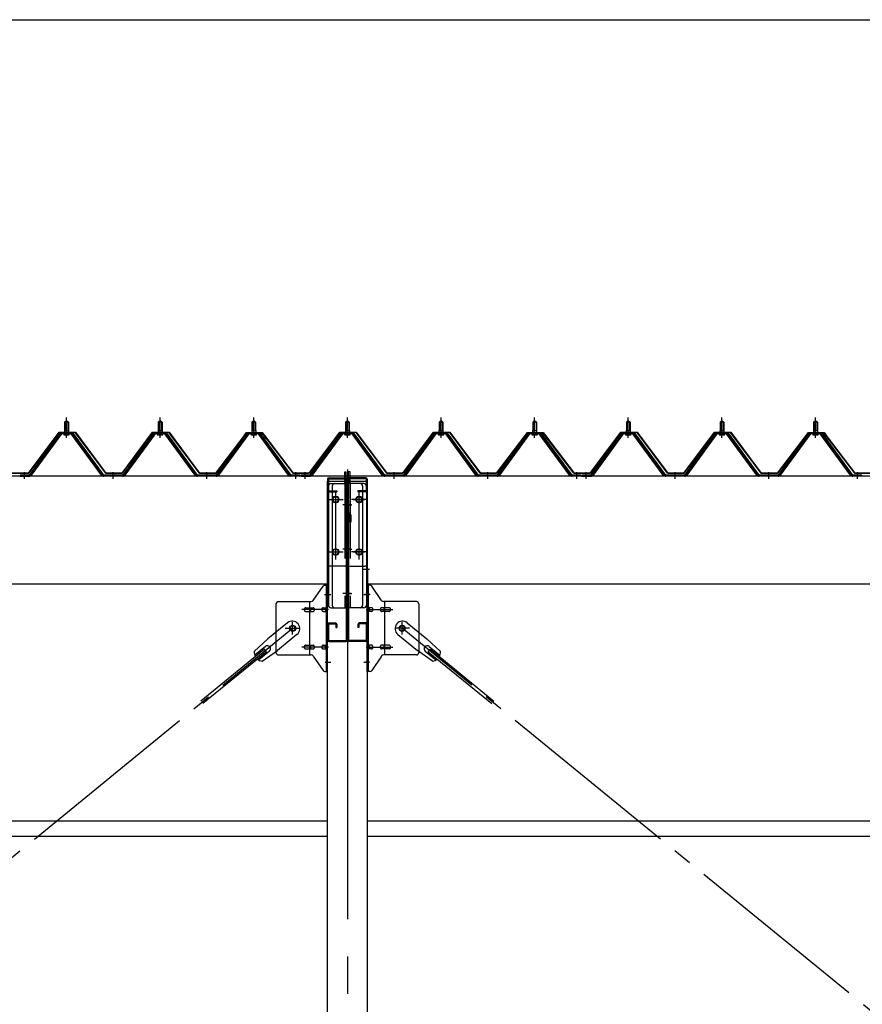
# Model space of a CAD drawing. Extents: x 868 to 32764, y 310 to 22484.
# Drawn here: x 27074 to 28874, y 17504 to 19607 of the extents above; entities that cross this region are included whole.
import ezdxf

# ---------------------------------------------------------------- set-up
doc = ezdxf.new("R2010")
doc.units = 0
doc.header["$LTSCALE"] = 80
doc.header["$MEASUREMENT"] = 0
for name, pattern in [('1PL-M', [15, 12, -1, 1, -1]), ('1PL-SL', [6.5, 5, -0.5, 0.5, -0.5]), ('HIDE-L', [3, 2, -1])]:
    doc.linetypes.add(name, pattern=pattern)
for name, color, linetype in [('SUNPOU', 4, 'CONTINUOUS'), ('パネル受フレ-ム', 1, 'CONTINUOUS'), ('ブレ-ス', 3, 'CONTINUOUS'), ('ブレ-ス取付金物', 2, 'CONTINUOUS'), ('ヨドル-フ88', 2, 'CONTINUOUS'), ('後柱', 3, 'CONTINUOUS'), ('後桁', 3, 'CONTINUOUS'), ('梁AB', 2, 'CONTINUOUS'), ('梁取付金具', 2, 'CONTINUOUS'), ('胴縁', 1, 'CONTINUOUS')]:
    doc.layers.add(name, color=color, linetype=linetype)

msp = doc.modelspace()

# ---------------------------------------------------------------- linework, layer by layer
at = {"layer": 'SUNPOU'}
msp.add_line((13813.6, 19607.1), (30533.6, 19607.1), dxfattribs=at)
at = {"layer": 'パネル受フレ-ム'}
for p, q in [((27169.6, 18747.3), (27173.6, 18751.3)), ((27177.6, 18747.3), (27169.6, 18747.3)), ((27169.6, 18747.3), (27169.6, 18729.6)), ((27173.6, 18751.3), (27177.6, 18747.3)), ((27177.6, 18747.3), (27177.6, 18729.6)), ((27369.6, 18747.3), (27373.6, 18751.3)), ((27377.6, 18747.3), (27369.6, 18747.3)), ((27369.6, 18747.3), (27369.6, 18729.6)), ((27373.6, 18751.3), (27377.6, 18747.3)), ((27377.6, 18747.3), (27377.6, 18729.6)), ((27569.6, 18747.3), (27573.6, 18751.3)), ((27577.6, 18747.3), (27569.6, 18747.3)), ((27569.6, 18747.3), (27569.6, 18729.6)), ((27573.6, 18751.3), (27577.6, 18747.3)), ((27577.6, 18747.3), (27577.6, 18729.6)), ((27769.6, 18747.3), (27773.6, 18751.3)), ((27777.6, 18747.3), (27769.6, 18747.3)), ((27769.6, 18747.3), (27769.6, 18729.6)), ((27773.6, 18751.3), (27777.6, 18747.3)), ((27777.6, 18747.3), (27777.6, 18729.6)), ((27969.6, 18747.3), (27973.6, 18751.3)), ((27977.6, 18747.3), (27969.6, 18747.3)), ((27969.6, 18747.3), (27969.6, 18729.6)), ((27973.6, 18751.3), (27977.6, 18747.3)), ((27977.6, 18747.3), (27977.6, 18729.6)), ((28169.6, 18747.3), (28173.6, 18751.3)), ((28177.6, 18747.3), (28169.6, 18747.3)), ((28169.6, 18747.3), (28169.6, 18729.6)), ((28173.6, 18751.3), (28177.6, 18747.3)), ((28177.6, 18747.3), (28177.6, 18729.6)), ((28369.6, 18747.3), (28373.6, 18751.3)), ((28377.6, 18747.3), (28369.6, 18747.3)), ((28369.6, 18747.3), (28369.6, 18729.6)), ((28373.6, 18751.3), (28377.6, 18747.3)), ((28377.6, 18747.3), (28377.6, 18729.6)), ((28569.6, 18747.3), (28573.6, 18751.3)), ((28577.6, 18747.3), (28569.6, 18747.3)), ((28569.6, 18747.3), (28569.6, 18729.6)), ((28573.6, 18751.3), (28577.6, 18747.3)), ((28577.6, 18747.3), (28577.6, 18729.6)), ((28769.6, 18747.3), (28773.6, 18751.3)), ((28777.6, 18747.3), (28769.6, 18747.3)), ((28769.6, 18747.3), (28769.6, 18729.6)), ((28773.6, 18751.3), (28777.6, 18747.3)), ((28777.6, 18747.3), (28777.6, 18729.6)), ((27158.9, 18723.6), (27093.6, 18634.6)), ((27160.7, 18722.3), (27095.4, 18633.2)), ((27099.1, 18634.3), (27163.6, 18722.3)), ((27186.4, 18724.6), (27160.7, 18724.6)), ((27186.4, 18722.3), (27160.7, 18722.3)), ((27167.7, 18724.6), (27167.7, 18725.6)), ((27167.7, 18725.6), (27179.5, 18725.6)), ((27168.6, 18720.3), (27178.6, 18720.3)), ((27169.3, 18729.6), (27169.3, 18725.6)), ((27169.3, 18729.6), (27177.8, 18729.6)), ((27177.8, 18729.6), (27177.8, 18725.6)), ((27179.5, 18725.6), (27179.5, 18724.6)), ((27248.1, 18634.3), (27183.6, 18722.3)), ((27251.7, 18633.2), (27186.4, 18722.3)), ((27253.6, 18634.6), (27188.3, 18723.6)), ((27358.9, 18723.6), (27293.6, 18634.6)), ((27360.7, 18722.3), (27295.4, 18633.2)), ((27299.1, 18634.3), (27363.6, 18722.3)), ((27386.4, 18724.6), (27360.7, 18724.6)), ((27386.4, 18722.3), (27360.7, 18722.3)), ((27367.7, 18724.6), (27367.7, 18725.6)), ((27367.7, 18725.6), (27379.5, 18725.6)), ((27368.6, 18720.3), (27378.6, 18720.3)), ((27369.3, 18729.6), (27369.3, 18725.6)), ((27369.3, 18729.6), (27377.8, 18729.6)), ((27377.8, 18729.6), (27377.8, 18725.6)), ((27379.5, 18725.6), (27379.5, 18724.6)), ((27448.1, 18634.3), (27383.6, 18722.3)), ((27451.7, 18633.2), (27386.4, 18722.3)), ((27453.6, 18634.6), (27388.3, 18723.6)), ((27558.9, 18723.6), (27493.6, 18634.6)), ((27560.7, 18722.3), (27495.4, 18633.2)), ((27499.1, 18634.3), (27563.6, 18722.3)), ((27586.4, 18724.6), (27560.7, 18724.6)), ((27586.4, 18722.3), (27560.7, 18722.3)), ((27567.7, 18724.6), (27567.7, 18725.6)), ((27567.7, 18725.6), (27579.5, 18725.6)), ((27568.6, 18720.3), (27578.6, 18720.3)), ((27569.3, 18729.6), (27569.3, 18725.6)), ((27569.3, 18729.6), (27577.8, 18729.6)), ((27577.8, 18729.6), (27577.8, 18725.6)), ((27579.5, 18725.6), (27579.5, 18724.6)), ((27648.1, 18634.3), (27583.6, 18722.3)), ((27651.7, 18633.2), (27586.4, 18722.3)), ((27653.6, 18634.6), (27588.3, 18723.6)), ((27758.9, 18723.6), (27693.6, 18634.6)), ((27760.7, 18722.3), (27695.4, 18633.2)), ((27699.1, 18634.3), (27763.6, 18722.3)), ((27786.4, 18724.6), (27760.7, 18724.6)), ((27786.4, 18722.3), (27760.7, 18722.3)), ((27767.7, 18724.6), (27767.7, 18725.6)), ((27767.7, 18725.6), (27779.5, 18725.6)), ((27768.6, 18720.3), (27778.6, 18720.3)), ((27769.3, 18729.6), (27769.3, 18725.6)), ((27769.3, 18729.6), (27777.8, 18729.6)), ((27777.8, 18729.6), (27777.8, 18725.6)), ((27779.5, 18725.6), (27779.5, 18724.6)), ((27848.1, 18634.3), (27783.6, 18722.3)), ((27851.7, 18633.2), (27786.4, 18722.3)), ((27853.6, 18634.6), (27788.3, 18723.6)), ((27958.9, 18723.6), (27893.6, 18634.6)), ((27960.7, 18722.3), (27895.4, 18633.2)), ((27899.1, 18634.3), (27963.6, 18722.3)), ((27986.4, 18724.6), (27960.7, 18724.6)), ((27986.4, 18722.3), (27960.7, 18722.3)), ((27967.7, 18724.6), (27967.7, 18725.6)), ((27967.7, 18725.6), (27979.5, 18725.6)), ((27968.6, 18720.3), (27978.6, 18720.3)), ((27969.3, 18729.6), (27969.3, 18725.6)), ((27969.3, 18729.6), (27977.8, 18729.6)), ((27977.8, 18729.6), (27977.8, 18725.6)), ((27979.5, 18725.6), (27979.5, 18724.6)), ((28048.1, 18634.3), (27983.6, 18722.3)), ((28051.7, 18633.2), (27986.4, 18722.3)), ((28053.6, 18634.6), (27988.3, 18723.6)), ((28158.9, 18723.6), (28093.6, 18634.6)), ((28160.7, 18722.3), (28095.4, 18633.2)), ((28099.1, 18634.3), (28163.6, 18722.3)), ((28186.4, 18724.6), (28160.7, 18724.6)), ((28186.4, 18722.3), (28160.7, 18722.3)), ((28167.7, 18724.6), (28167.7, 18725.6)), ((28167.7, 18725.6), (28179.5, 18725.6)), ((28168.6, 18720.3), (28178.6, 18720.3)), ((28169.3, 18729.6), (28169.3, 18725.6)), ((28169.3, 18729.6), (28177.8, 18729.6)), ((28177.8, 18729.6), (28177.8, 18725.6)), ((28179.5, 18725.6), (28179.5, 18724.6)), ((28248.1, 18634.3), (28183.6, 18722.3)), ((28251.7, 18633.2), (28186.4, 18722.3)), ((28253.6, 18634.6), (28188.3, 18723.6)), ((28358.9, 18723.6), (28293.6, 18634.6)), ((28360.7, 18722.3), (28295.4, 18633.2)), ((28299.1, 18634.3), (28363.6, 18722.3)), ((28386.4, 18724.6), (28360.7, 18724.6)), ((28386.4, 18722.3), (28360.7, 18722.3)), ((28367.7, 18724.6), (28367.7, 18725.6)), ((28367.7, 18725.6), (28379.5, 18725.6)), ((28368.6, 18720.3), (28378.6, 18720.3)), ((28369.3, 18729.6), (28369.3, 18725.6)), ((28369.3, 18729.6), (28377.8, 18729.6)), ((28377.8, 18729.6), (28377.8, 18725.6)), ((28379.5, 18725.6), (28379.5, 18724.6)), ((28448.1, 18634.3), (28383.6, 18722.3)), ((28451.7, 18633.2), (28386.4, 18722.3)), ((28453.6, 18634.6), (28388.3, 18723.6)), ((28558.9, 18723.6), (28493.6, 18634.6)), ((28560.7, 18722.3), (28495.4, 18633.2)), ((28499.1, 18634.3), (28563.6, 18722.3)), ((28586.4, 18724.6), (28560.7, 18724.6)), ((28586.4, 18722.3), (28560.7, 18722.3)), ((28567.7, 18724.6), (28567.7, 18725.6)), ((28567.7, 18725.6), (28579.5, 18725.6)), ((28568.6, 18720.3), (28578.6, 18720.3)), ((28569.3, 18729.6), (28569.3, 18725.6)), ((28569.3, 18729.6), (28577.8, 18729.6)), ((28577.8, 18729.6), (28577.8, 18725.6)), ((28579.5, 18725.6), (28579.5, 18724.6)), ((28648.1, 18634.3), (28583.6, 18722.3)), ((28651.7, 18633.2), (28586.4, 18722.3)), ((28653.6, 18634.6), (28588.3, 18723.6)), ((28758.9, 18723.6), (28693.6, 18634.6)), ((28760.7, 18722.3), (28695.4, 18633.2)), ((28699.1, 18634.3), (28763.6, 18722.3)), ((28786.4, 18724.6), (28760.7, 18724.6)), ((28786.4, 18722.3), (28760.7, 18722.3)), ((28767.7, 18724.6), (28767.7, 18725.6)), ((28767.7, 18725.6), (28779.5, 18725.6)), ((28768.6, 18720.3), (28778.6, 18720.3)), ((28769.3, 18729.6), (28769.3, 18725.6)), ((28769.3, 18729.6), (28777.8, 18729.6)), ((28777.8, 18729.6), (28777.8, 18725.6)), ((28779.5, 18725.6), (28779.5, 18724.6)), ((28848.1, 18634.3), (28783.6, 18722.3)), ((28851.7, 18633.2), (28786.4, 18722.3)), ((28853.6, 18634.6), (28788.3, 18723.6)), ((27074.6, 18634.6), (27074.6, 18632.3)), ((27093.6, 18634.6), (27074.6, 18634.6)), ((27074.6, 18632.3), (27093.6, 18632.3)), ((27093.6, 18632.3), (27095.1, 18632.3)), ((27253.6, 18632.3), (27252.1, 18632.3)), ((27293.6, 18634.6), (27253.6, 18634.6)), ((27293.6, 18632.3), (27253.6, 18632.3)), ((27293.6, 18632.3), (27295.1, 18632.3)), ((27453.6, 18632.3), (27452.1, 18632.3)), ((27493.6, 18634.6), (27453.6, 18634.6)), ((27493.6, 18632.3), (27453.6, 18632.3)), ((27493.6, 18632.3), (27495.1, 18632.3)), ((27653.6, 18632.3), (27652.1, 18632.3)), ((27672.6, 18634.6), (27653.6, 18634.6)), ((27672.6, 18632.3), (27653.6, 18632.3)), ((27672.6, 18632.3), (27672.6, 18634.6)), ((27674.6, 18634.6), (27674.6, 18632.3)), ((27693.6, 18634.6), (27674.6, 18634.6)), ((27674.6, 18632.3), (27693.6, 18632.3)), ((27693.6, 18632.3), (27695.1, 18632.3)), ((27853.6, 18632.3), (27852.1, 18632.3)), ((27893.6, 18634.6), (27853.6, 18634.6)), ((27893.6, 18632.3), (27853.6, 18632.3)), ((27893.6, 18632.3), (27895.1, 18632.3)), ((28053.6, 18632.3), (28052.1, 18632.3)), ((28093.6, 18634.6), (28053.6, 18634.6)), ((28093.6, 18632.3), (28053.6, 18632.3)), ((28093.6, 18632.3), (28095.1, 18632.3)), ((28253.6, 18632.3), (28252.1, 18632.3)), ((28272.6, 18634.6), (28253.6, 18634.6)), ((28272.6, 18632.3), (28253.6, 18632.3)), ((28272.6, 18632.3), (28272.6, 18634.6)), ((28274.6, 18634.6), (28274.6, 18632.3)), ((28293.6, 18634.6), (28274.6, 18634.6)), ((28274.6, 18632.3), (28293.6, 18632.3)), ((28293.6, 18632.3), (28295.1, 18632.3)), ((28453.6, 18632.3), (28452.1, 18632.3)), ((28493.6, 18634.6), (28453.6, 18634.6)), ((28493.6, 18632.3), (28453.6, 18632.3)), ((28493.6, 18632.3), (28495.1, 18632.3)), ((28653.6, 18632.3), (28652.1, 18632.3)), ((28693.6, 18634.6), (28653.6, 18634.6)), ((28693.6, 18632.3), (28653.6, 18632.3)), ((28693.6, 18632.3), (28695.1, 18632.3)), ((28853.6, 18632.3), (28852.1, 18632.3)), ((28872.6, 18634.6), (28853.6, 18634.6)), ((28872.6, 18632.3), (28853.6, 18632.3)), ((28872.6, 18632.3), (28872.6, 18634.6))]:
    msp.add_line(p, q, dxfattribs=at)
at = {"layer": 'パネル受フレ-ム', "color": 6}
for p, q in [((27170.6, 18747.3), (27170.2, 18747.9)), ((27170.6, 18747.3), (27170.6, 18729.6)), ((27176.6, 18747.3), (27176.9, 18747.9)), ((27176.6, 18747.3), (27176.6, 18729.6)), ((27370.6, 18747.3), (27370.2, 18747.9)), ((27370.6, 18747.3), (27370.6, 18729.6)), ((27376.6, 18747.3), (27376.9, 18747.9)), ((27376.6, 18747.3), (27376.6, 18729.6)), ((27570.6, 18747.3), (27570.2, 18747.9)), ((27570.6, 18747.3), (27570.6, 18729.6)), ((27576.6, 18747.3), (27576.9, 18747.9)), ((27576.6, 18747.3), (27576.6, 18729.6)), ((27770.6, 18747.3), (27770.2, 18747.9)), ((27770.6, 18747.3), (27770.6, 18729.6)), ((27776.6, 18747.3), (27776.9, 18747.9)), ((27776.6, 18747.3), (27776.6, 18729.6)), ((27970.6, 18747.3), (27970.2, 18747.9)), ((27970.6, 18747.3), (27970.6, 18729.6)), ((27976.6, 18747.3), (27976.9, 18747.9)), ((27976.6, 18747.3), (27976.6, 18729.6)), ((28170.6, 18747.3), (28170.2, 18747.9)), ((28170.6, 18747.3), (28170.6, 18729.6)), ((28176.6, 18747.3), (28176.9, 18747.9)), ((28176.6, 18747.3), (28176.6, 18729.6)), ((28370.6, 18747.3), (28370.2, 18747.9)), ((28370.6, 18747.3), (28370.6, 18729.6)), ((28376.6, 18747.3), (28376.9, 18747.9)), ((28376.6, 18747.3), (28376.6, 18729.6)), ((28570.6, 18747.3), (28570.2, 18747.9)), ((28570.6, 18747.3), (28570.6, 18729.6)), ((28576.6, 18747.3), (28576.9, 18747.9)), ((28576.6, 18747.3), (28576.6, 18729.6)), ((28770.6, 18747.3), (28770.2, 18747.9)), ((28770.6, 18747.3), (28770.6, 18729.6)), ((28776.6, 18747.3), (28776.9, 18747.9)), ((28776.6, 18747.3), (28776.6, 18729.6))]:
    msp.add_line(p, q, dxfattribs=at)
at = {"layer": 'パネル受フレ-ム', "color": 6, "linetype": '1PL-M'}
for p, q in [((27173.6, 18714), (27173.6, 18757.3)), ((27373.6, 18714), (27373.6, 18757.3)), ((27573.6, 18714), (27573.6, 18757.3)), ((27773.6, 18714), (27773.6, 18757.3)), ((27973.6, 18714), (27973.6, 18757.3)), ((28173.6, 18714), (28173.6, 18757.3)), ((28373.6, 18714), (28373.6, 18757.3)), ((28573.6, 18714), (28573.6, 18757.3)), ((28773.6, 18714), (28773.6, 18757.3)), ((27083.6, 18626.3), (27083.6, 18640.6)), ((27273.6, 18626.3), (27273.6, 18640.6)), ((27473.6, 18626.3), (27473.6, 18640.6)), ((27663.6, 18626.3), (27663.6, 18640.6)), ((27683.6, 18626.3), (27683.6, 18640.6)), ((27873.6, 18626.3), (27873.6, 18640.6)), ((28073.6, 18626.3), (28073.6, 18640.6)), ((28263.6, 18626.3), (28263.6, 18640.6)), ((28283.6, 18626.3), (28283.6, 18640.6)), ((28473.6, 18626.3), (28473.6, 18640.6)), ((28673.6, 18626.3), (28673.6, 18640.6)), ((28863.6, 18626.3), (28863.6, 18640.6))]:
    msp.add_line(p, q, dxfattribs=at)
at = {"layer": 'パネル受フレ-ム'}
for centre, radius, start, end in [((27160.7, 18722.3), 2.3, 90, 143.1301), ((27168.6, 18721.3), 1, 90, 270), ((27178.6, 18721.3), 1, 270, 90), ((27186.4, 18722.3), 2.3, 36.8699, 90), ((27360.7, 18722.3), 2.3, 90, 143.1301), ((27368.6, 18721.3), 1, 90, 270), ((27378.6, 18721.3), 1, 270, 90), ((27386.4, 18722.3), 2.3, 36.8699, 90), ((27560.7, 18722.3), 2.3, 90, 143.1301), ((27568.6, 18721.3), 1, 90, 270), ((27578.6, 18721.3), 1, 270, 90), ((27586.4, 18722.3), 2.3, 36.8699, 90), ((27760.7, 18722.3), 2.3, 90, 143.1301), ((27768.6, 18721.3), 1, 90, 270), ((27778.6, 18721.3), 1, 270, 90), ((27786.4, 18722.3), 2.3, 36.8699, 90), ((27960.7, 18722.3), 2.3, 90, 143.1301), ((27968.6, 18721.3), 1, 90, 270), ((27978.6, 18721.3), 1, 270, 90), ((27986.4, 18722.3), 2.3, 36.8699, 90), ((28160.7, 18722.3), 2.3, 90, 143.1301), ((28168.6, 18721.3), 1, 90, 270), ((28178.6, 18721.3), 1, 270, 90), ((28186.4, 18722.3), 2.3, 36.8699, 90), ((28360.7, 18722.3), 2.3, 90, 143.1301), ((28368.6, 18721.3), 1, 90, 270), ((28378.6, 18721.3), 1, 270, 90), ((28386.4, 18722.3), 2.3, 36.8699, 90), ((28560.7, 18722.3), 2.3, 90, 143.1301), ((28568.6, 18721.3), 1, 90, 270), ((28578.6, 18721.3), 1, 270, 90), ((28586.4, 18722.3), 2.3, 36.8699, 90), ((28760.7, 18722.3), 2.3, 90, 143.1301), ((28768.6, 18721.3), 1, 90, 270), ((28778.6, 18721.3), 1, 270, 90), ((28786.4, 18722.3), 2.3, 36.8699, 90), ((27093.6, 18634.6), 2.3, 270, 323.7526), ((27095.1, 18637.3), 5, 270, 323.7526), ((27252.1, 18637.3), 5, 216.2474, 270), ((27253.6, 18634.6), 2.3, 216.2474, 270), ((27293.6, 18634.6), 2.3, 270, 323.7526), ((27295.1, 18637.3), 5, 270, 323.7526), ((27452.1, 18637.3), 5, 216.2474, 270), ((27453.6, 18634.6), 2.3, 216.2474, 270), ((27493.6, 18634.6), 2.3, 270, 323.7526), ((27495.1, 18637.3), 5, 270, 323.7526), ((27652.1, 18637.3), 5, 216.2474, 270), ((27653.6, 18634.6), 2.3, 216.2474, 270), ((27693.6, 18634.6), 2.3, 270, 323.7526), ((27695.1, 18637.3), 5, 270, 323.7526), ((27852.1, 18637.3), 5, 216.2474, 270), ((27853.6, 18634.6), 2.3, 216.2474, 270), ((27893.6, 18634.6), 2.3, 270, 323.7526), ((27895.1, 18637.3), 5, 270, 323.7526), ((28052.1, 18637.3), 5, 216.2474, 270), ((28053.6, 18634.6), 2.3, 216.2474, 270), ((28093.6, 18634.6), 2.3, 270, 323.7526), ((28095.1, 18637.3), 5, 270, 323.7526), ((28252.1, 18637.3), 5, 216.2474, 270), ((28253.6, 18634.6), 2.3, 216.2474, 270), ((28293.6, 18634.6), 2.3, 270, 323.7526), ((28295.1, 18637.3), 5, 270, 323.7526), ((28452.1, 18637.3), 5, 216.2474, 270), ((28453.6, 18634.6), 2.3, 216.2474, 270), ((28493.6, 18634.6), 2.3, 270, 323.7526), ((28495.1, 18637.3), 5, 270, 323.7526), ((28652.1, 18637.3), 5, 216.2474, 270), ((28653.6, 18634.6), 2.3, 216.2474, 270), ((28693.6, 18634.6), 2.3, 270, 323.7526), ((28695.1, 18637.3), 5, 270, 323.7526), ((28852.1, 18637.3), 5, 216.2474, 270), ((28853.6, 18634.6), 2.3, 216.2474, 270)]:
    msp.add_arc(centre, radius, start, end, dxfattribs=at)
at = {"layer": 'ブレ-ス'}
for p, q in [((27645.7, 18319), (27603.8, 18284.9)), ((27901.5, 18319), (27943.3, 18284.9)), ((27574.6, 18257.6), (27603.8, 18284.9)), ((27665.9, 18294.2), (27624.1, 18260.1)), ((27881.3, 18294.2), (27923.1, 18260.1)), ((27972.6, 18257.6), (27943.3, 18284.9)), ((27596.3, 18262.5), (27460.7, 18151.9)), ((27600.7, 18257.1), (27465.1, 18146.5)), ((27598.7, 18268.6), (27575.8, 18250)), ((27607.1, 18258.3), (27584.2, 18239.6)), ((27591.5, 18236.9), (27624.1, 18260.1)), ((27600.7, 18257.1), (27596.3, 18262.5)), ((27955.7, 18236.9), (27923.1, 18260.1)), ((27940, 18258.3), (27962.9, 18239.6)), ((27946.5, 18257.1), (27950.9, 18262.5)), ((27946.5, 18257.1), (28082.1, 18146.5)), ((27948.5, 18268.6), (27971.4, 18250)), ((27950.9, 18262.5), (28086.5, 18151.9))]:
    msp.add_line(p, q, dxfattribs=at)
at = {"layer": 'ブレ-ス', "color": 6, "linetype": '1PL-SL'}
for p, q in [((25090.6, 16213.3), (27656.6, 18307.3)), ((30456.6, 16213.3), (27890.6, 18307.3))]:
    msp.add_line(p, q, dxfattribs=at)
at = {"layer": 'ブレ-ス'}
for centre in [(27656.6, 18307.3), (27890.6, 18307.3)]:
    msp.add_circle(centre, 5.5, dxfattribs=at)
for centre, radius, start, end in [((27655.8, 18306.6), 16, 309.2168, 129.2168), ((27891.4, 18306.6), 16, 50.7832, 230.7832), ((27594.6, 18256.7), 20, 177.3811, 209.1381), ((27602.9, 18263.5), 6.7, 309.2168, 129.2168), ((27944.3, 18263.5), 6.7, 50.7832, 230.7832), ((27952.6, 18256.7), 20, 330.8619, 2.6189), ((27594.6, 18256.7), 20, 229.2954, 261.0524), ((27952.6, 18256.7), 20, 278.9476, 310.7046)]:
    msp.add_arc(centre, radius, start, end, dxfattribs=at)
at = {"layer": 'ブレ-ス取付金物'}
for p, q in [((27700.6, 18366.4), (27721.6, 18397.1)), ((27725.7, 18399.3), (27731.1, 18399.3)), ((27728.8, 18215.3), (27728.8, 18399.3)), ((27731.1, 18215.3), (27731.1, 18399.3)), ((27816.1, 18215.3), (27816.1, 18399.3)), ((27821.5, 18399.3), (27816.1, 18399.3)), ((27818.4, 18215.3), (27818.4, 18399.3)), ((27846.6, 18366.4), (27825.6, 18397.1)), ((27621.1, 18359.3), (27621.1, 18255.3)), ((27626.1, 18364.3), (27696.5, 18364.3)), ((27693.4, 18250.3), (27693.4, 18364.3)), ((27728.8, 18359.3), (27731.1, 18359.3)), ((27818.4, 18359.3), (27816.1, 18359.3)), ((27921.1, 18364.3), (27850.7, 18364.3)), ((27853.8, 18250.3), (27853.8, 18364.3)), ((27926.1, 18359.3), (27926.1, 18255.3)), ((27684.6, 18351.3), (27693.4, 18351.3)), ((27684.6, 18343.3), (27693.4, 18343.3)), ((27694.4, 18351.3), (27700.9, 18351.3)), ((27694.4, 18343.3), (27700.9, 18343.3)), ((27722.3, 18351.3), (27728.8, 18351.3)), ((27722.3, 18343.3), (27728.8, 18343.3)), ((27824.9, 18351.3), (27818.4, 18351.3)), ((27824.9, 18343.3), (27818.4, 18343.3)), ((27852.8, 18351.3), (27846.3, 18351.3)), ((27852.8, 18343.3), (27846.3, 18343.3)), ((27862.6, 18351.3), (27853.8, 18351.3)), ((27862.6, 18343.3), (27853.8, 18343.3)), ((27684.6, 18271.3), (27693.4, 18271.3)), ((27684.6, 18263.3), (27693.4, 18263.3)), ((27694.4, 18271.3), (27700.9, 18271.3)), ((27694.4, 18263.3), (27700.9, 18263.3)), ((27722.3, 18271.3), (27728.8, 18271.3)), ((27722.3, 18263.3), (27728.8, 18263.3)), ((27728.8, 18255.3), (27731.1, 18255.3)), ((27818.4, 18255.3), (27816.1, 18255.3)), ((27824.9, 18271.3), (27818.4, 18271.3)), ((27824.9, 18263.3), (27818.4, 18263.3)), ((27852.8, 18271.3), (27846.3, 18271.3)), ((27852.8, 18263.3), (27846.3, 18263.3)), ((27862.6, 18271.3), (27853.8, 18271.3)), ((27862.6, 18263.3), (27853.8, 18263.3)), ((27626.1, 18250.3), (27696.5, 18250.3)), ((27700.6, 18248.1), (27721.6, 18217.4)), ((27846.6, 18248.1), (27825.6, 18217.4)), ((27921.1, 18250.3), (27850.7, 18250.3)), ((27725.7, 18215.3), (27731.1, 18215.3)), ((27821.5, 18215.3), (27816.1, 18215.3))]:
    msp.add_line(p, q, dxfattribs=at)
at = {"layer": 'ブレ-ス取付金物', "color": 6, "linetype": '1PL-SL'}
for p, q in [((27725, 18379.3), (27736.2, 18379.3)), ((27822.2, 18379.3), (27811, 18379.3)), ((27733.6, 18347.3), (27676.2, 18347.3)), ((27813.6, 18347.3), (27871, 18347.3)), ((27656.6, 18294.3), (27656.6, 18320.2)), ((27890.6, 18294.3), (27890.6, 18320.2)), ((27640.6, 18307.3), (27672.4, 18307.3)), ((27906.6, 18307.3), (27874.8, 18307.3)), ((27733.6, 18267.3), (27676.2, 18267.3)), ((27813.6, 18267.3), (27871, 18267.3)), ((27726.1, 18235.3), (27735, 18235.3)), ((27821.1, 18235.3), (27812.1, 18235.3))]:
    msp.add_line(p, q, dxfattribs=at)
at = {"layer": 'ブレ-ス取付金物'}
for centre in [(27656.6, 18307.3), (27890.6, 18307.3)]:
    msp.add_circle(centre, 6.5, dxfattribs=at)
for centre, radius, start, end in [((27725.7, 18394.3), 5, 90, 145.561), ((27725.7, 18394.3), 5, 90, 145.561), ((27821.5, 18394.3), 5, 34.439, 90), ((27821.5, 18394.3), 5, 34.439, 90), ((27626.1, 18359.3), 5, 90, 180), ((27696.5, 18369.3), 5, 270, 325.561), ((27850.7, 18369.3), 5, 214.439, 270), ((27921.1, 18359.3), 5, 0, 90), ((27685.6, 18347.3), 4.56, 160.0776, 180), ((27685.6, 18347.3), 4.56, 180, 199.9224), ((27685.1, 18347.4), 4.01, 138.8141, 160.0776), ((27685.1, 18347.1), 4.01, 199.9224, 221.1859), ((27684.8, 18347.7), 3.57, 115.3323, 138.8141), ((27684.8, 18346.8), 3.57, 221.1859, 244.6677), ((27684.6, 18348.2), 3.07, 90, 115.3323), ((27684.6, 18346.3), 3.07, 244.6677, 270), ((27693.4, 18349.6), 1.61, 56.4659, 90), ((27693.4, 18344.9), 1.61, 270, 303.5341), ((27692.6, 18348.5), 2.98, 32.0054, 56.4659), ((27692.6, 18346), 2.98, 303.5341, 327.9946), ((27691.4, 18347.7), 4.4, 14.5143, 32.0054), ((27691.4, 18346.8), 4.4, 327.9946, 345.4857), ((27689.5, 18347.3), 6.38, 360, 14.5143), ((27689.5, 18347.3), 6.38, 345.4857, 0), ((27700.9, 18349.6), 1.61, 56.4659, 90), ((27700.9, 18344.9), 1.61, 270, 303.5341), ((27700.1, 18348.5), 2.98, 32.0054, 56.4659), ((27700.1, 18346), 2.98, 303.5341, 327.9946), ((27698.9, 18347.7), 4.4, 14.5143, 32.0054), ((27698.9, 18346.8), 4.4, 327.9946, 345.4857), ((27697, 18347.3), 6.38, 360, 14.5143), ((27697, 18347.3), 6.38, 345.4857, 0), ((27723.3, 18347.3), 4.56, 160.0776, 180), ((27723.3, 18347.3), 4.56, 180, 199.9224), ((27722.8, 18347.4), 4.01, 138.8141, 160.0776), ((27722.8, 18347.1), 4.01, 199.9224, 221.1859), ((27722.5, 18347.7), 3.57, 115.3323, 138.8141), ((27722.5, 18346.8), 3.57, 221.1859, 244.6677), ((27722.3, 18348.2), 3.07, 90, 115.3323), ((27722.3, 18346.3), 3.07, 244.6677, 270), ((27732.7, 18347.3), 6.38, 165.4857, 180), ((27732.7, 18347.3), 6.38, 180, 194.5143), ((27730.8, 18347.7), 4.4, 147.9946, 165.4857), ((27730.8, 18346.8), 4.4, 194.5143, 212.0054), ((27729.5, 18348.5), 2.98, 123.5341, 147.9946), ((27729.5, 18346), 2.98, 212.0054, 236.4659), ((27728.8, 18349.6), 1.61, 90, 123.5341), ((27728.8, 18344.9), 1.61, 236.4659, 270), ((27818.4, 18349.6), 1.61, 56.4659, 90), ((27818.4, 18344.9), 1.61, 270, 303.5341), ((27817.6, 18348.5), 2.98, 32.0054, 56.4659), ((27817.6, 18346), 2.98, 303.5341, 327.9946), ((27816.4, 18347.7), 4.4, 14.5143, 32.0054), ((27816.4, 18346.8), 4.4, 327.9946, 345.4857), ((27814.5, 18347.3), 6.38, 360, 14.5143), ((27814.5, 18347.3), 6.38, 345.4857, 0), ((27824.9, 18348.2), 3.07, 64.6677, 90), ((27824.9, 18346.3), 3.07, 270, 295.3323), ((27824.7, 18347.7), 3.57, 41.1859, 64.6677), ((27824.7, 18346.8), 3.57, 295.3323, 318.8141), ((27824.3, 18347.4), 4.01, 19.9224, 41.1859), ((27824.3, 18347.1), 4.01, 318.8141, 340.0776), ((27823.8, 18347.3), 4.56, 360, 19.9224), ((27823.8, 18347.3), 4.56, 340.0776, 0), ((27850.2, 18347.3), 6.38, 165.4857, 180), ((27850.2, 18347.3), 6.38, 180, 194.5143), ((27848.3, 18347.7), 4.4, 147.9946, 165.4857), ((27848.3, 18346.8), 4.4, 194.5143, 212.0054), ((27847, 18348.5), 2.98, 123.5341, 147.9946), ((27847, 18346), 2.98, 212.0054, 236.4659), ((27846.3, 18349.6), 1.61, 90, 123.5341), ((27846.3, 18344.9), 1.61, 236.4659, 270), ((27857.7, 18347.3), 6.38, 165.4857, 180), ((27857.7, 18347.3), 6.38, 180, 194.5143), ((27855.8, 18347.7), 4.4, 147.9946, 165.4857), ((27855.8, 18346.8), 4.4, 194.5143, 212.0054), ((27854.5, 18348.5), 2.98, 123.5341, 147.9946), ((27854.5, 18346), 2.98, 212.0054, 236.4659), ((27853.8, 18349.6), 1.61, 90, 123.5341), ((27853.8, 18344.9), 1.61, 236.4659, 270), ((27862.6, 18348.2), 3.07, 64.6677, 90), ((27862.6, 18346.3), 3.07, 270, 295.3323), ((27862.4, 18347.7), 3.57, 41.1859, 64.6677), ((27862.4, 18346.8), 3.57, 295.3323, 318.8141), ((27862, 18347.4), 4.01, 19.9224, 41.1859), ((27862, 18347.1), 4.01, 318.8141, 340.0776), ((27861.5, 18347.3), 4.56, 0, 19.9224), ((27861.5, 18347.3), 4.56, 340.0776, 360), ((27626.1, 18255.3), 5, 180, 270), ((27685.6, 18267.3), 4.56, 160.0776, 180), ((27685.6, 18267.3), 4.56, 180, 199.9224), ((27685.1, 18267.4), 4.01, 138.8141, 160.0776), ((27685.1, 18267.1), 4.01, 199.9224, 221.1859), ((27684.8, 18267.7), 3.57, 115.3323, 138.8141), ((27684.8, 18266.8), 3.57, 221.1859, 244.6677), ((27684.6, 18268.2), 3.07, 90, 115.3323), ((27684.6, 18266.3), 3.07, 244.6677, 270), ((27693.4, 18269.6), 1.61, 56.4659, 90), ((27693.4, 18264.9), 1.61, 270, 303.5341), ((27692.6, 18268.5), 2.98, 32.0054, 56.4659), ((27692.6, 18266), 2.98, 303.5341, 327.9946), ((27691.4, 18267.7), 4.4, 14.5143, 32.0054), ((27691.4, 18266.8), 4.4, 327.9946, 345.4857), ((27689.5, 18267.3), 6.38, 360, 14.5143), ((27689.5, 18267.3), 6.38, 345.4857, 0), ((27700.9, 18269.6), 1.61, 56.4659, 90), ((27700.9, 18264.9), 1.61, 270, 303.5341), ((27700.1, 18268.5), 2.98, 32.0054, 56.4659), ((27700.1, 18266), 2.98, 303.5341, 327.9946), ((27698.9, 18267.7), 4.4, 14.5143, 32.0054), ((27698.9, 18266.8), 4.4, 327.9946, 345.4857), ((27697, 18267.3), 6.38, 360, 14.5143), ((27697, 18267.3), 6.38, 345.4857, 0), ((27723.3, 18267.3), 4.56, 160.0776, 180), ((27723.3, 18267.3), 4.56, 180, 199.9224), ((27722.8, 18267.4), 4.01, 138.8141, 160.0776), ((27722.8, 18267.1), 4.01, 199.9224, 221.1859), ((27722.5, 18267.7), 3.57, 115.3323, 138.8141), ((27722.5, 18266.8), 3.57, 221.1859, 244.6677), ((27722.3, 18268.2), 3.07, 90, 115.3323), ((27722.3, 18266.3), 3.07, 244.6677, 270), ((27732.7, 18267.3), 6.38, 165.4857, 180), ((27732.7, 18267.3), 6.38, 180, 194.5143), ((27730.8, 18267.7), 4.4, 147.9946, 165.4857), ((27730.8, 18266.8), 4.4, 194.5143, 212.0054), ((27729.5, 18268.5), 2.98, 123.5341, 147.9946), ((27729.5, 18266), 2.98, 212.0054, 236.4659), ((27728.8, 18269.6), 1.61, 90, 123.5341), ((27728.8, 18264.9), 1.61, 236.4659, 270), ((27818.4, 18269.6), 1.61, 56.4659, 90), ((27818.4, 18264.9), 1.61, 270, 303.5341), ((27817.6, 18268.5), 2.98, 32.0054, 56.4659), ((27817.6, 18266), 2.98, 303.5341, 327.9946), ((27816.4, 18267.7), 4.4, 14.5143, 32.0054), ((27816.4, 18266.8), 4.4, 327.9946, 345.4857), ((27814.5, 18267.3), 6.38, 360, 14.5143), ((27814.5, 18267.3), 6.38, 345.4857, 0), ((27824.9, 18268.2), 3.07, 64.6677, 90), ((27824.9, 18266.3), 3.07, 270, 295.3323), ((27824.7, 18267.7), 3.57, 41.1859, 64.6677), ((27824.7, 18266.8), 3.57, 295.3323, 318.8141), ((27824.3, 18267.4), 4.01, 19.9224, 41.1859), ((27824.3, 18267.1), 4.01, 318.8141, 340.0776), ((27823.8, 18267.3), 4.56, 0, 19.9224), ((27823.8, 18267.3), 4.56, 340.0776, 360), ((27850.2, 18267.3), 6.38, 165.4857, 180), ((27850.2, 18267.3), 6.38, 180, 194.5143), ((27848.3, 18267.7), 4.4, 147.9946, 165.4857), ((27848.3, 18266.8), 4.4, 194.5143, 212.0054), ((27847, 18268.5), 2.98, 123.5341, 147.9946), ((27847, 18266), 2.98, 212.0054, 236.4659), ((27846.3, 18269.6), 1.61, 90, 123.5341), ((27846.3, 18264.9), 1.61, 236.4659, 270), ((27857.7, 18267.3), 6.38, 165.4857, 180), ((27857.7, 18267.3), 6.38, 180, 194.5143), ((27855.8, 18267.7), 4.4, 147.9946, 165.4857), ((27855.8, 18266.8), 4.4, 194.5143, 212.0054), ((27854.5, 18268.5), 2.98, 123.5341, 147.9946), ((27854.5, 18266), 2.98, 212.0054, 236.4659), ((27853.8, 18269.6), 1.61, 90, 123.5341), ((27853.8, 18264.9), 1.61, 236.4659, 270), ((27862.6, 18268.2), 3.07, 64.6677, 90), ((27862.6, 18266.3), 3.07, 270, 295.3323), ((27862.4, 18267.7), 3.57, 41.1859, 64.6677), ((27862.4, 18266.8), 3.57, 295.3323, 318.8141), ((27862, 18267.4), 4.01, 19.9224, 41.1859), ((27862, 18267.1), 4.01, 318.8141, 340.0776), ((27861.5, 18267.3), 4.56, 360, 19.9224), ((27861.5, 18267.3), 4.56, 340.0776, 0), ((27921.1, 18255.3), 5, 270, 0), ((27696.5, 18245.3), 5, 34.439, 90), ((27850.7, 18245.3), 5, 90, 145.561), ((27725.7, 18220.3), 5, 214.439, 270), ((27821.5, 18220.3), 5, 270, 325.561)]:
    msp.add_arc(centre, radius, start, end, dxfattribs=at)
at = {"layer": 'ヨドル-フ88'}
for p, q in [((27092.3, 18638.8), (27157.6, 18726.3)), ((27157.8, 18725.8), (27092.6, 18638.3)), ((27157.6, 18726.3), (27192.6, 18726.3)), ((27192.3, 18725.8), (27157.8, 18725.8)), ((27257.6, 18638.3), (27192.3, 18725.8)), ((27192.6, 18726.3), (27257.8, 18638.8)), ((27292.3, 18638.8), (27357.6, 18726.3)), ((27357.8, 18725.8), (27292.6, 18638.3)), ((27357.6, 18726.3), (27392.6, 18726.3)), ((27392.3, 18725.8), (27357.8, 18725.8)), ((27457.6, 18638.3), (27392.3, 18725.8)), ((27392.6, 18726.3), (27457.8, 18638.8)), ((27492.3, 18638.8), (27553.5, 18719)), ((27553.9, 18718.6), (27492.6, 18638.3)), ((27549.3, 18713.3), (27558.3, 18725.3)), ((27558.5, 18724.8), (27549.7, 18713)), ((27553.5, 18719), (27561.3, 18725.3)), ((27561.5, 18724.8), (27553.9, 18718.6)), ((27558.3, 18725.3), (27588.8, 18725.3)), ((27588.6, 18724.8), (27558.5, 18724.8)), ((27561.3, 18725.3), (27591.8, 18725.3)), ((27591.6, 18724.8), (27561.5, 18724.8)), ((27596.2, 18718.6), (27588.6, 18724.8)), ((27588.8, 18725.3), (27596.6, 18719)), ((27600.4, 18713), (27591.6, 18724.8)), ((27591.8, 18725.3), (27600.8, 18713.3)), ((27657.6, 18638.3), (27596.2, 18718.6)), ((27596.6, 18719), (27657.8, 18638.8)), ((27692.3, 18638.8), (27757.6, 18726.3)), ((27757.8, 18725.8), (27692.6, 18638.3)), ((27757.6, 18726.3), (27792.6, 18726.3)), ((27792.3, 18725.8), (27757.8, 18725.8)), ((27857.6, 18638.3), (27792.3, 18725.8)), ((27792.6, 18726.3), (27857.8, 18638.8)), ((27892.3, 18638.8), (27957.6, 18726.3)), ((27957.8, 18725.8), (27892.6, 18638.3)), ((27957.6, 18726.3), (27992.6, 18726.3)), ((27992.3, 18725.8), (27957.8, 18725.8)), ((28057.6, 18638.3), (27992.3, 18725.8)), ((27992.6, 18726.3), (28057.8, 18638.8)), ((28092.3, 18638.8), (28153.5, 18719)), ((28153.9, 18718.6), (28092.6, 18638.3)), ((28149.3, 18713.3), (28158.3, 18725.3)), ((28158.5, 18724.8), (28149.7, 18713)), ((28153.5, 18719), (28161.3, 18725.3)), ((28161.5, 18724.8), (28153.9, 18718.6)), ((28158.3, 18725.3), (28188.8, 18725.3)), ((28188.6, 18724.8), (28158.5, 18724.8)), ((28161.3, 18725.3), (28191.8, 18725.3)), ((28191.6, 18724.8), (28161.5, 18724.8)), ((28196.2, 18718.6), (28188.6, 18724.8)), ((28188.8, 18725.3), (28196.6, 18719)), ((28200.4, 18713), (28191.6, 18724.8)), ((28191.8, 18725.3), (28200.8, 18713.3)), ((28257.6, 18638.3), (28196.2, 18718.6)), ((28196.6, 18719), (28257.8, 18638.8)), ((28292.3, 18638.8), (28357.6, 18726.3)), ((28357.8, 18725.8), (28292.6, 18638.3)), ((28357.6, 18726.3), (28392.6, 18726.3)), ((28392.3, 18725.8), (28357.8, 18725.8)), ((28457.6, 18638.3), (28392.3, 18725.8)), ((28392.6, 18726.3), (28457.8, 18638.8)), ((28492.3, 18638.8), (28557.6, 18726.3)), ((28557.8, 18725.8), (28492.6, 18638.3)), ((28557.6, 18726.3), (28592.6, 18726.3)), ((28592.3, 18725.8), (28557.8, 18725.8)), ((28657.6, 18638.3), (28592.3, 18725.8)), ((28592.6, 18726.3), (28657.8, 18638.8)), ((28692.3, 18638.8), (28753.5, 18719)), ((28753.9, 18718.6), (28692.6, 18638.3)), ((28749.3, 18713.3), (28758.3, 18725.3)), ((28758.5, 18724.8), (28749.7, 18713)), ((28753.5, 18719), (28761.3, 18725.3)), ((28761.5, 18724.8), (28753.9, 18718.6)), ((28758.3, 18725.3), (28788.8, 18725.3)), ((28788.6, 18724.8), (28758.5, 18724.8)), ((28761.3, 18725.3), (28791.8, 18725.3)), ((28791.6, 18724.8), (28761.5, 18724.8)), ((28796.2, 18718.6), (28788.6, 18724.8)), ((28788.8, 18725.3), (28796.6, 18719)), ((28800.4, 18713), (28791.6, 18724.8)), ((28791.8, 18725.3), (28800.8, 18713.3)), ((28857.6, 18638.3), (28796.2, 18718.6)), ((28796.6, 18719), (28857.8, 18638.8)), ((27549.7, 18713), (27549.3, 18713.3)), ((27600.8, 18713.3), (27600.4, 18713)), ((28149.7, 18713), (28149.3, 18713.3)), ((28200.8, 18713.3), (28200.4, 18713)), ((28749.7, 18713), (28749.3, 18713.3)), ((28800.8, 18713.3), (28800.4, 18713)), ((27092.6, 18638.3), (27057.6, 18638.3)), ((27057.8, 18638.8), (27092.3, 18638.8)), ((27292.6, 18638.3), (27257.6, 18638.3)), ((27257.8, 18638.8), (27292.3, 18638.8)), ((27492.6, 18638.3), (27457.6, 18638.3)), ((27457.8, 18638.8), (27492.3, 18638.8)), ((27692.6, 18638.3), (27657.6, 18638.3)), ((27657.8, 18638.8), (27692.3, 18638.8)), ((27892.6, 18638.3), (27857.6, 18638.3)), ((27857.8, 18638.8), (27892.3, 18638.8)), ((28092.6, 18638.3), (28057.6, 18638.3)), ((28057.8, 18638.8), (28092.3, 18638.8)), ((28292.6, 18638.3), (28257.6, 18638.3)), ((28257.8, 18638.8), (28292.3, 18638.8)), ((28492.6, 18638.3), (28457.6, 18638.3)), ((28457.8, 18638.8), (28492.3, 18638.8)), ((28692.6, 18638.3), (28657.6, 18638.3)), ((28657.8, 18638.8), (28692.3, 18638.8)), ((28892.6, 18638.3), (28857.6, 18638.3)), ((28857.8, 18638.8), (28892.3, 18638.8))]:
    msp.add_line(p, q, dxfattribs=at)
at = {"layer": '後柱', "color": 6, "linetype": '1PL-M'}
msp.add_line((27773.6, 18646.3), (27773.6, 15906.3), dxfattribs=at)
at = {"layer": '後柱'}
for p, q in [((27731.1, 15931.3), (27731.1, 18621.3)), ((27731.1, 18621.3), (27816.1, 18621.3)), ((27816.1, 18621.3), (27816.1, 15931.3)), ((27750.1, 18588.3), (27747.1, 18588.3)), ((27747.1, 18576.3), (27750.1, 18576.3)), ((27800.1, 18588.3), (27797.1, 18588.3)), ((27797.1, 18576.3), (27800.1, 18576.3)), ((27750.1, 18476.3), (27747.1, 18476.3)), ((27747.1, 18464.3), (27750.1, 18464.3)), ((27800.1, 18476.3), (27797.1, 18476.3)), ((27797.1, 18464.3), (27800.1, 18464.3))]:
    msp.add_line(p, q, dxfattribs=at)
at = {"layer": '後柱', "color": 6, "linetype": '1PL-SL'}
for p, q in [((27748.6, 18459.3), (27748.6, 18593.3)), ((27798.6, 18459.3), (27798.6, 18593.3)), ((27736.1, 18582.3), (27761.1, 18582.3)), ((27786.1, 18582.3), (27811.1, 18582.3)), ((27736.1, 18470.3), (27761.1, 18470.3)), ((27786.1, 18470.3), (27811.1, 18470.3)), ((27807.1, 18433.3), (27821.1, 18433.3)), ((27807.1, 18433.3), (27821.1, 18433.3)), ((27726.1, 18379.3), (27738.4, 18379.3)), ((27808.8, 18379.3), (27821.1, 18379.3)), ((27726.1, 18235.3), (27738.4, 18235.3)), ((27808.8, 18235.3), (27821.1, 18235.3))]:
    msp.add_line(p, q, dxfattribs=at)
at = {"layer": '後柱'}
for centre, start, end in [((27747.1, 18582.3), 90, 270), ((27750.1, 18582.3), 270, 90), ((27797.1, 18582.3), 90, 270), ((27800.1, 18582.3), 270, 90), ((27747.1, 18470.3), 90, 270), ((27750.1, 18470.3), 270, 90), ((27797.1, 18470.3), 90, 270), ((27800.1, 18470.3), 270, 90)]:
    msp.add_arc(centre, 6, start, end, dxfattribs=at)
at = {"layer": '後桁'}
for p, q in [((27773.6, 18632.3), (24973.6, 18632.3)), ((30573.6, 18632.3), (27773.6, 18632.3)), ((27773.6, 18632.3), (27773.6, 18445.3)), ((27773.6, 18632.3), (27773.6, 18445.3)), ((27730.6, 18435.3), (27730.6, 18402.3)), ((27768.6, 18440.3), (27735.6, 18440.3)), ((27778.6, 18440.3), (27811.6, 18440.3)), ((27816.6, 18435.3), (27816.6, 18402.3)), ((25016.6, 18402.3), (27730.6, 18402.3)), ((27730.6, 18407.1), (27730.6, 18402.3)), ((27816.6, 18407.1), (27816.6, 18402.3)), ((27816.6, 18402.3), (30530.6, 18402.3))]:
    msp.add_line(p, q, dxfattribs=at)
at = {"layer": '後桁', "color": 6, "linetype": '1PL-SL'}
for p, q in [((27748.6, 18454.3), (27748.6, 18598.3)), ((27798.6, 18454.3), (27798.6, 18598.3)), ((27732.6, 18582.3), (27764.6, 18582.3)), ((27814.6, 18582.3), (27782.6, 18582.3)), ((27732.6, 18470.3), (27764.6, 18470.3)), ((27814.6, 18470.3), (27782.6, 18470.3))]:
    msp.add_line(p, q, dxfattribs=at)
at = {"layer": '後桁'}
for centre in [(27748.6, 18582.3), (27798.6, 18582.3), (27748.6, 18470.3), (27798.6, 18470.3)]:
    msp.add_circle(centre, 6, dxfattribs=at)
for centre, start, end in [((27768.6, 18445.3), 270, 0), ((27778.6, 18445.3), 180, 270), ((27735.6, 18435.3), 90, 180), ((27811.6, 18435.3), 0, 90)]:
    msp.add_arc(centre, 5, start, end, dxfattribs=at)
at = {"layer": '梁AB'}
for p, q in [((27731.1, 18625.5), (27731.1, 18602.1)), ((27733.4, 18625.5), (27733.4, 18602.1)), ((27734.4, 18628.8), (27770.3, 18628.8)), ((27734.4, 18626.5), (27770.3, 18626.5)), ((27771.3, 18625.5), (27771.3, 18282.1)), ((27773.6, 18625.5), (27773.6, 18282.1)), ((27775.9, 18625.5), (27775.9, 18282.1)), ((27812.8, 18628.8), (27776.9, 18628.8)), ((27812.8, 18626.5), (27776.9, 18626.5)), ((27813.8, 18625.5), (27813.8, 18602.1)), ((27816.1, 18625.5), (27816.1, 18602.1)), ((27731.1, 18606.3), (27733.4, 18606.3)), ((27734.4, 18601.1), (27751.1, 18601.1)), ((27734.4, 18598.8), (27751.1, 18598.8)), ((27751.1, 18601.1), (27751.1, 18598.8)), ((27812.8, 18601.1), (27796.1, 18601.1)), ((27796.1, 18601.1), (27796.1, 18598.8)), ((27812.8, 18598.8), (27796.1, 18598.8)), ((27816.1, 18606.3), (27813.8, 18606.3)), ((27773.6, 18551.3), (27771.3, 18551.3)), ((27773.6, 18553.6), (27776.6, 18553.6)), ((27773.6, 18551.3), (27776.6, 18551.3)), ((27778.6, 18549.3), (27778.6, 18533.6)), ((27780.9, 18549.3), (27780.9, 18533.6)), ((27778.6, 18533.6), (27780.9, 18533.6)), ((27734.4, 18318.8), (27747.8, 18318.8)), ((27734.4, 18316.5), (27747.8, 18316.5)), ((27812.8, 18318.8), (27799.4, 18318.8)), ((27812.8, 18316.5), (27799.4, 18316.5)), ((27731.1, 18315.5), (27731.1, 18282.1)), ((27733.4, 18315.5), (27733.4, 18282.1)), ((27748.8, 18315.5), (27748.8, 18308.8)), ((27748.8, 18308.8), (27751.1, 18308.8)), ((27751.1, 18315.5), (27751.1, 18308.8)), ((27796.1, 18315.5), (27796.1, 18308.8)), ((27798.4, 18308.8), (27796.1, 18308.8)), ((27798.4, 18315.5), (27798.4, 18308.8)), ((27813.8, 18315.5), (27813.8, 18282.1)), ((27816.1, 18315.5), (27816.1, 18282.1)), ((27734.4, 18281.1), (27770.3, 18281.1)), ((27734.4, 18278.8), (27770.3, 18278.8)), ((27812.8, 18281.1), (27776.9, 18281.1)), ((27812.8, 18278.8), (27776.9, 18278.8))]:
    msp.add_line(p, q, dxfattribs=at)
at = {"layer": '梁AB', "color": 6, "linetype": '1PL-M'}
for p, q in [((27781.8, 18571.3), (27765.4, 18571.3)), ((27781.8, 18476.6), (27765.4, 18476.6)), ((27781.8, 18381.9), (27765.4, 18381.9))]:
    msp.add_line(p, q, dxfattribs=at)
at = {"layer": '梁AB'}
for centre, radius, start, end in [((27734.4, 18625.5), 3.3, 90, 180), ((27734.4, 18625.5), 1, 90, 180), ((27770.3, 18625.5), 3.3, 0, 90), ((27770.3, 18625.5), 1, 0, 90), ((27776.9, 18625.5), 3.3, 90, 180), ((27776.9, 18625.5), 1, 90, 180), ((27812.8, 18625.5), 3.3, 0, 90), ((27812.8, 18625.5), 1, 360, 90), ((27734.4, 18602.1), 3.3, 180, 270), ((27734.4, 18602.1), 1, 180, 270), ((27812.8, 18602.1), 3.3, 270, 0), ((27812.8, 18602.1), 1, 270, 360), ((27776.6, 18549.3), 4.3, 0, 90), ((27776.6, 18549.3), 2, 0, 90), ((27734.4, 18315.5), 3.3, 90, 180), ((27734.4, 18315.5), 1, 90, 180), ((27747.8, 18315.5), 3.3, 0, 90), ((27747.8, 18315.5), 1, 0, 90), ((27799.4, 18315.5), 3.3, 90, 180), ((27799.4, 18315.5), 1, 90, 180), ((27812.8, 18315.5), 3.3, 0, 90), ((27812.8, 18315.5), 1, 0, 90), ((27734.4, 18282.1), 3.3, 180, 270), ((27734.4, 18282.1), 1, 180, 270), ((27770.3, 18282.1), 3.3, 270, 0), ((27770.3, 18282.1), 1, 270, 0), ((27776.9, 18282.1), 3.3, 180, 270), ((27776.9, 18282.1), 1, 180, 270), ((27812.8, 18282.1), 3.3, 270, 0), ((27812.8, 18282.1), 1, 270, 0)]:
    msp.add_arc(centre, radius, start, end, dxfattribs=at)
at = {"layer": '梁取付金具'}
for p, q in [((27767.9, 18641.3), (27771.1, 18641.3)), ((27767.9, 18616.3), (27767.9, 18641.3)), ((27771.1, 18616.3), (27771.1, 18641.3)), ((27779.3, 18641.3), (27776.1, 18641.3)), ((27776.1, 18616.3), (27776.1, 18641.3)), ((27779.3, 18616.3), (27779.3, 18641.3)), ((27733.1, 18611.3), (27733.1, 18356.3)), ((27738.1, 18616.3), (27741.1, 18616.3)), ((27741.1, 18616.3), (27771.1, 18616.3)), ((27741.1, 18611.1), (27741.1, 18356.3)), ((27771.1, 18616.3), (27771.1, 18351.3)), ((27776.1, 18616.3), (27776.1, 18351.3)), ((27806.1, 18616.3), (27776.1, 18616.3)), ((27809.1, 18616.3), (27806.1, 18616.3)), ((27806.1, 18611.1), (27806.1, 18356.3)), ((27814.1, 18611.3), (27814.1, 18356.3)), ((27738.1, 18351.3), (27771.1, 18351.3)), ((27809.1, 18351.3), (27776.1, 18351.3))]:
    msp.add_line(p, q, dxfattribs=at)
at = {"layer": '梁取付金具', "color": 6, "linetype": 'HIDE-L'}
for p, q in [((27767.9, 18616.3), (27767.9, 18351.3)), ((27779.3, 18616.3), (27779.3, 18351.3))]:
    msp.add_line(p, q, dxfattribs=at)
at = {"layer": '梁取付金具', "color": 6, "linetype": '1PL-M'}
for p, q in [((27776.9, 18571.3), (27763.8, 18571.3)), ((27770.3, 18571.3), (27783.4, 18571.3)), ((27776.9, 18476.3), (27763.8, 18476.3)), ((27770.3, 18476.3), (27783.4, 18476.3)), ((27776.9, 18381.3), (27763.8, 18381.3)), ((27770.3, 18381.3), (27783.4, 18381.3))]:
    msp.add_line(p, q, dxfattribs=at)
at = {"layer": '梁取付金具', "color": 6, "linetype": 'HIDE-L'}
for centre in [(27748.6, 18582.3), (27798.6, 18582.3), (27748.6, 18470.3), (27798.6, 18470.3)]:
    msp.add_circle(centre, 6, dxfattribs=at)
at = {"layer": '梁取付金具'}
for centre, radius, start, end in [((27738.1, 18611.3), 5, 90, 180), ((27746.3, 18611.1), 5.2, 90, 180), ((27800.9, 18611.1), 5.2, 0, 90), ((27809.1, 18611.3), 5, 0, 90), ((27738.1, 18356.3), 5, 180, 270), ((27746.1, 18356.3), 5, 180, 270), ((27801.1, 18356.3), 5, 270, 0), ((27809.1, 18356.3), 5, 270, 0)]:
    msp.add_arc(centre, radius, start, end, dxfattribs=at)
at = {"layer": '胴縁'}
for p, q in [((25016.1, 17896.3), (27731.1, 17896.3)), ((27816.1, 17896.3), (30531.1, 17896.3)), ((25016.1, 17863.3), (27731.1, 17863.3)), ((27816.1, 17863.3), (30531.1, 17863.3))]:
    msp.add_line(p, q, dxfattribs=at)

doc.saveas('drawing.dxf')
